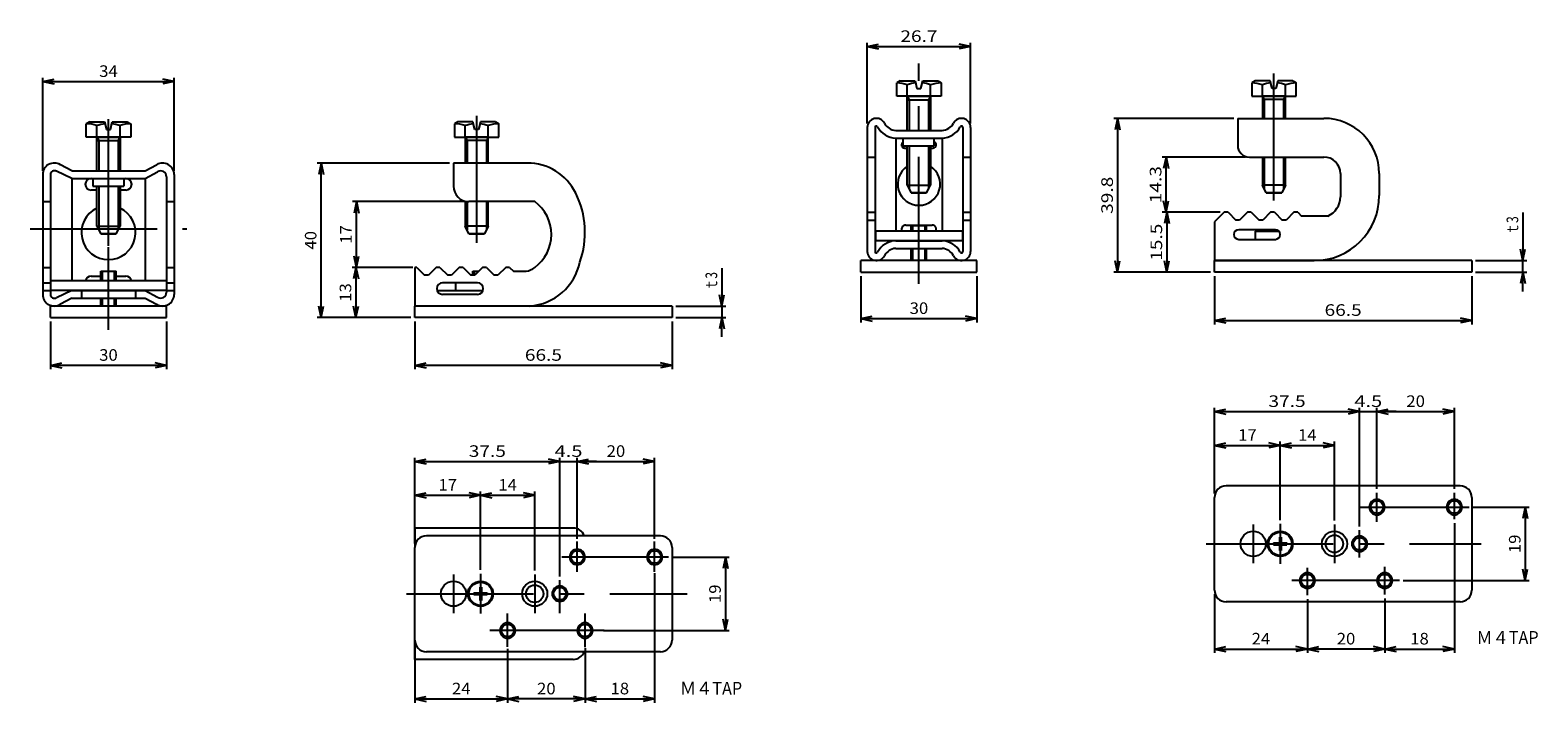
# Model space of a CAD drawing. Extents: x -192 to 197, y -85 to 89.
import ezdxf
from ezdxf.enums import TextEntityAlignment as Align

# ---------------------------------------------------------------- set-up
doc = ezdxf.new("R2010")
doc.units = 0
doc.header["$LTSCALE"] = 26.25
doc.linetypes.add('CENTER', pattern=[2, 1.25, -0.25, 0.25, -0.25])
doc.layers.get('0').update_dxf_attribs({"linetype": 'CONTINUOUS'})
for name, color, linetype in [('4N', 7, 'CONTINUOUS'), ('7A', 7, 'CONTINUOUS'), ('7AN', 7, 'CONTINUOUS'), ('LAYER0', 7, 'CONTINUOUS'), ('LAYER4', 7, 'CONTINUOUS'), ('LAYER7', 7, 'CONTINUOUS'), ('実線-', 7, 'CONTINUOUS')]:
    doc.layers.add(name, color=color, linetype=linetype)
doc.styles.get("Standard").update_dxf_attribs({"font": 'TXT', "bigfont": 'BIGFONT'})

# ---------------------------------------------------------------- blocks, each defined once
blk = doc.blocks.new('CADWIN-G0')
at = {"layer": 'LAYER0', "color": 3, "linetype": 'CONTINUOUS'}
for p, q in [((48.67, 37.39), (26.17, 37.39)), ((48.67, 34.89), (26.17, 34.89))]:
    blk.add_line(p, q, dxfattribs=at)
blk = doc.blocks.new('CADWIN-G1')
at = {"layer": 'LAYER0', "color": 3, "linetype": 'CONTINUOUS'}
for p, q in [((24.07, 64.19), (24.07, 32.09)), ((26.07, 64.21), (26.07, 32.09)), ((31.42, 63.39), (43.42, 63.39)), ((48.77, 64.21), (48.77, 32.09)), ((50.77, 64.19), (50.77, 63.54)), ((50.77, 63.54), (50.77, 32.09)), ((31.42, 61.39), (43.42, 61.39)), ((31.42, 61.39), (31.42, 37.39)), ((33.29, 61.39), (33.29, 59.39)), ((33.29, 59.39), (41.29, 59.39)), ((41.29, 61.39), (41.29, 59.39)), ((43.42, 61.39), (43.42, 37.39)), ((24.07, 56.54), (26.07, 56.54)), ((48.77, 56.54), (50.77, 56.54)), ((24.07, 42.24), (26.07, 42.24)), ((24.07, 40.24), (26.07, 40.24)), ((48.77, 42.24), (50.77, 42.24)), ((48.77, 40.24), (50.77, 40.24)), ((31.42, 34.89), (43.42, 34.89)), ((31.42, 32.89), (43.42, 32.89))]:
    blk.add_line(p, q, dxfattribs=at)
for centre, radius, start, end in [((26.42, 64.19), 2.35, 27.9375, -179.9975), ((48.42, 64.19), 2.35, 0.0025, 152.0676), ((26.42, 64.19), 0.35, 27.9375, -179.9975), ((31.69, 67.01), 5.63, -151.8265, -92.7374), ((31.68, 67), 3.62, -151.8532, -94.1893), ((43.15, 67), 3.62, -85.7611, -28.1483), ((43.15, 67.01), 5.63, -87.2313, -28.173), ((48.42, 64.19), 0.35, 0.0025, 152.0676), ((37.42, 49.54), 5.5, 123.0557, 56.9443), ((26.42, 32.09), 2.35, -180, -27.9349), ((26.42, 32.09), 0.35, -180, -27.9349), ((31.69, 29.27), 5.63, 92.7459, 151.8292), ((31.68, 29.28), 3.62, 94.2032, 151.8561), ((43.15, 29.27), 5.63, 28.1708, 87.2541), ((43.15, 29.28), 3.62, 28.1439, 85.7968), ((48.42, 32.09), 2.35, -152.0651, 0), ((48.42, 32.09), 0.35, -152.0651, 0)]:
    blk.add_arc(centre, radius, start, end, dxfattribs=at)
blk = doc.blocks.new('CADWIN-G2')
at = {"layer": '実線-', "color": 3, "linetype": 'CONTINUOUS'}
for q in [(31.67, 75.72), (36.42, 76.24)]:
    blk.add_line((32.57, 76.24), q, dxfattribs=at)
blk = doc.blocks.new('CADWIN-G3')
at = {"layer": '実線-', "color": 3, "linetype": 'CONTINUOUS'}
blk.add_line((39.42, 47.24), (35.42, 47.24), dxfattribs=at)
blk = doc.blocks.new('CADWIN-G4')
at = {"layer": '実線-', "color": 3, "linetype": 'CONTINUOUS'}
for p, q in [((31.67, 72.24), (31.67, 75.72)), ((43.17, 75.72), (43.17, 72.24)), ((43.17, 72.24), (31.67, 72.24))]:
    blk.add_line(p, q, dxfattribs=at)
blk = doc.blocks.new('CADWIN-G5')
at = {"layer": '実線-', "color": 3, "linetype": 'CONTINUOUS'}
blk.add_line((38.42, 76.24), (42.27, 76.24), dxfattribs=at)
blk = doc.blocks.new('CADWIN-G6')
at = {"layer": '7AN', "color": 4, "linetype": 'CENTER'}
blk.add_line((130.84, -38.4), (130.84, -48.68), dxfattribs=at)
at = {"layer": 'LAYER0', "color": 3, "linetype": 'CONTINUOUS'}
for p, q in [((130.62, -41.83), (130.62, -43.32)), ((131.06, -41.83), (130.62, -41.83)), ((131.06, -41.83), (131.06, -43.32)), ((129.12, -43.32), (129.12, -43.76)), ((129.12, -43.32), (130.62, -43.32)), ((129.12, -43.76), (130.62, -43.76)), ((130.62, -43.76), (130.62, -45.25)), ((131.06, -45.25), (130.62, -45.25)), ((131.06, -43.32), (132.55, -43.32)), ((131.06, -43.76), (132.55, -43.76)), ((131.06, -43.76), (131.06, -45.25)), ((132.55, -43.32), (132.55, -43.76))]:
    blk.add_line(p, q, dxfattribs=at)
blk.add_circle((130.84, -43.54), 3, dxfattribs=at)
blk = doc.blocks.new('CADWIN-G7')
at = {"layer": 'LAYER0', "color": 3, "linetype": 'CONTINUOUS'}
for p, q in [((119.84, 66.54), (119.84, 59.54)), ((119.84, 66.54), (142.13, 66.54)), ((122.84, 56.54), (142.07, 56.54)), ((146.37, 52.24), (146.37, 46.24)), ((156.43, 52.24), (156.43, 46.54)), ((116.34, 42.24), (113.84, 39.74)), ((113.84, 39.74), (113.84, 29.74)), ((117.34, 42.24), (116.34, 42.24)), ((117.34, 42.24), (119.34, 40.24)), ((117.34, 42.24), (119.34, 40.24)), ((120.34, 40.24), (119.34, 40.24)), ((122.34, 42.24), (120.34, 40.24)), ((123.34, 42.24), (122.34, 42.24)), ((123.34, 42.24), (122.34, 42.24)), ((123.34, 42.24), (125.34, 40.24)), ((126.34, 40.24), (125.34, 40.24)), ((128.34, 42.24), (126.34, 40.24)), ((129.34, 42.24), (128.34, 42.24)), ((129.34, 42.24), (131.34, 40.24)), ((132.34, 40.24), (131.34, 40.24)), ((134.34, 42.24), (132.34, 40.24)), ((135.34, 42.24), (134.34, 42.24)), ((135.34, 42.24), (136.34, 41.24)), ((143.16, 41.24), (136.34, 41.24)), ((129.59, 37.74), (120.09, 37.74)), ((120.09, 35.24), (129.59, 35.24)), ((113.84, 29.74), (139.63, 29.74))]:
    blk.add_line(p, q, dxfattribs=at)
for centre, radius, start, end in [((142.13, 52.24), 14.3, 0, 90), ((122.84, 59.54), 3, -180, -90), ((142.07, 52.24), 4.3, 0, 90), ((139.63, 46.54), 16.8, -90, 0), ((140.87, 46.24), 5.5, -65.38, 0), ((120.09, 36.49), 1.25, 90, -90), ((129.59, 36.49), 1.25, -90, 90)]:
    blk.add_arc(centre, radius, start, end, dxfattribs=at)
at = {"layer": 'LAYER4', "color": 2, "linetype": 'CONTINUOUS'}
for p, q in [((126.21, 72.24), (126.71, 71.38)), ((126.71, 71.38), (126.71, 66.54)), ((132.21, 72.24), (131.71, 71.38)), ((131.71, 71.38), (131.71, 66.54)), ((126.71, 56.54), (126.71, 48.24)), ((131.71, 56.54), (131.71, 48.24))]:
    blk.add_line(p, q, dxfattribs=at)
at = {"layer": '実線-', "color": 3, "linetype": 'CONTINUOUS'}
for p, q in [((124.36, 76.24), (123.46, 75.72)), ((123.46, 75.72), (123.46, 72.24)), ((128.21, 76.24), (124.36, 76.24)), ((126.21, 72.24), (126.21, 75.22)), ((128.71, 74.24), (128.21, 76.24)), ((129.71, 74.24), (128.71, 74.24)), ((130.21, 76.24), (129.71, 74.24)), ((134.06, 76.24), (130.21, 76.24)), ((132.21, 72.24), (132.21, 75.22)), ((134.06, 76.24), (134.96, 75.72)), ((134.96, 72.24), (134.96, 75.72)), ((123.46, 72.24), (134.96, 72.24)), ((126.21, 72.24), (126.21, 66.54)), ((132.21, 72.24), (126.21, 72.24)), ((132.21, 71.38), (126.21, 71.38)), ((132.21, 66.54), (132.21, 72.24)), ((126.21, 56.54), (126.21, 49.24)), ((132.21, 49.24), (132.21, 56.54)), ((127.21, 47.24), (126.21, 49.24)), ((132.21, 49.24), (126.21, 49.24)), ((127.21, 47.24), (131.21, 47.24)), ((131.21, 47.24), (127.21, 47.24)), ((132.21, 49.24), (131.21, 47.24))]:
    blk.add_line(p, q, dxfattribs=at)
for centre, start, end in [((123.21, 66.82), 70.3471, 88.2234), ((129.21, 66.82), 95.5616, 109.6529), ((129.21, 66.82), 70.3471, 84.4384), ((135.21, 66.82), 91.7766, 109.6529)]:
    blk.add_arc(centre, 8.92, start, end, dxfattribs=at)
blk = doc.blocks.new('CADWIN-G8')
at = {"layer": '7A', "color": 3, "linetype": 'CONTINUOUS'}
for p, q in [((-181.61, 50.99), (-185.58, 52.84)), ((-175.11, 47.99), (-176.61, 47.99)), ((-176.11, 48.99), (-168.11, 48.99)), ((-181.61, 21.99), (-185.58, 20.13))]:
    blk.add_line(p, q, dxfattribs=at)
at = {"layer": 'LAYER7', "color": 2, "linetype": 'CONTINUOUS'}
for p, q in [((-179.11, 21.99), (-179.11, 19.99)), ((-165.11, 21.99), (-165.11, 19.99))]:
    blk.add_line(p, q, dxfattribs=at)
blk = doc.blocks.new('CADWIN-G9')
at = {"layer": '7A', "color": 3, "linetype": 'CONTINUOUS'}
for p, q in [((-175.11, 52.99), (-175.11, 61.67)), ((-175.11, 61.67), (-169.11, 61.67)), ((-169.11, 61.67), (-169.11, 52.99))]:
    blk.add_line(p, q, dxfattribs=at)
blk = doc.blocks.new('CADWIN-G10')
at = {"layer": '7A', "color": 3, "linetype": 'CONTINUOUS'}
blk.add_line((-176.61, 25.69), (-174.11, 25.69), dxfattribs=at)
blk = doc.blocks.new('CADWIN-G11')
at = {"layer": '7A', "color": 3, "linetype": 'CONTINUOUS'}
blk.add_line((-170.11, 25.69), (-167.61, 25.69), dxfattribs=at)
blk = doc.blocks.new('CADWIN-G12')
at = {"layer": '7A', "color": 3, "linetype": 'CONTINUOUS'}
blk.add_line((-169.11, 48.99), (-169.11, 38.67), dxfattribs=at)
blk = doc.blocks.new('CADWIN-G13')
at = {"layer": '7A', "color": 3, "linetype": 'CONTINUOUS'}
blk.add_line((-175.11, 38.67), (-175.11, 48.99), dxfattribs=at)
blk = doc.blocks.new('CADWIN-G14')
at = {"layer": '7A', "color": 3, "linetype": 'CONTINUOUS'}
blk.add_line((-170.11, 36.67), (-174.11, 36.67), dxfattribs=at)
blk = doc.blocks.new('CADWIN-G15')
at = {"layer": '7A', "color": 3, "linetype": 'CONTINUOUS'}
blk.add_line((-167.61, 47.99), (-169.11, 47.99), dxfattribs=at)
blk = doc.blocks.new('CADWIN-G16')
at = {"layer": '7A', "color": 3, "linetype": 'CONTINUOUS'}
for p, q in [((-177.86, 61.67), (-177.86, 65.15)), ((-166.36, 65.15), (-166.36, 61.67)), ((-166.36, 61.67), (-177.86, 61.67))]:
    blk.add_line(p, q, dxfattribs=at)
blk = doc.blocks.new('CADWIN-G17')
at = {"layer": '7A', "color": 3, "linetype": 'CONTINUOUS'}
blk.add_line((-176.96, 65.67), (-173.11, 65.67), dxfattribs=at)
blk = doc.blocks.new('CADWIN-G18')
at = {"layer": '7A', "color": 3, "linetype": 'CONTINUOUS'}
blk.add_line((-171.11, 65.67), (-167.26, 65.67), dxfattribs=at)
blk = doc.blocks.new('CADWIN-G19')
at = {"layer": '7A', "color": 3, "linetype": 'CONTINUOUS'}
for p, q in [((-77.63, -56.23), (-77.63, -56.68)), ((-77.63, -56.23), (-76.14, -56.23)), ((-77.63, -56.68), (-76.14, -56.68)), ((-76.14, -54.74), (-76.14, -56.23)), ((-75.69, -54.74), (-76.14, -54.74)), ((-76.14, -56.68), (-76.14, -58.17)), ((-75.69, -58.17), (-76.14, -58.17)), ((-75.69, -54.74), (-75.69, -56.23)), ((-75.69, -56.23), (-74.2, -56.23)), ((-75.69, -56.68), (-74.2, -56.68)), ((-75.69, -56.68), (-75.69, -58.17)), ((-74.2, -56.23), (-74.2, -56.68))]:
    blk.add_line(p, q, dxfattribs=at)
blk.add_circle((-75.91, -56.46), 3, dxfattribs=at)
at = {"layer": '7AN', "color": 4, "linetype": 'CENTER'}
for p, q in [((-75.91, -51.31), (-75.91, -61.6)), ((-81.06, -56.46), (-70.77, -56.46))]:
    blk.add_line(p, q, dxfattribs=at)
blk = doc.blocks.new('CADWIN-G20')
at = {"layer": '4N', "color": 2, "linetype": 'CONTINUOUS'}
blk.add_line((-73.91, 61.67), (-74.41, 60.8), dxfattribs=at)
at = {"layer": '7A', "color": 3, "linetype": 'CONTINUOUS'}
for p, q in [((-73.91, 61.67), (-79.91, 61.67)), ((-79.91, 61.67), (-79.91, 54.99)), ((-73.91, 60.8), (-79.91, 60.8)), ((-73.91, 54.99), (-73.91, 61.67))]:
    blk.add_line(p, q, dxfattribs=at)
blk = doc.blocks.new('CADWIN-G21')
at = {"layer": '7A', "color": 3, "linetype": 'CONTINUOUS'}
blk.add_line((-79.91, 45.11), (-79.91, 38.67), dxfattribs=at)
blk = doc.blocks.new('CADWIN-G22')
at = {"layer": '7A', "color": 3, "linetype": 'CONTINUOUS'}
blk.add_line((-76.71, 23.99), (-85.71, 23.99), dxfattribs=at)
blk = doc.blocks.new('CADWIN-G23')
at = {"layer": '7A', "color": 3, "linetype": 'CONTINUOUS'}
blk.add_line((-76.71, 20.99), (-85.71, 20.99), dxfattribs=at)
blk = doc.blocks.new('CADWIN-G24')
at = {"layer": '7A', "color": 3, "linetype": 'CONTINUOUS'}
blk.add_line((-78.91, 36.67), (-74.91, 36.67), dxfattribs=at)
blk = doc.blocks.new('CADWIN-G25')
at = {"layer": '7A', "color": 3, "linetype": 'CONTINUOUS'}
for p, q in [((-82.66, 65.15), (-82.66, 61.67)), ((-71.16, 61.67), (-71.16, 65.15)), ((-82.66, 61.67), (-71.16, 61.67))]:
    blk.add_line(p, q, dxfattribs=at)
blk = doc.blocks.new('CADWIN-G26')
at = {"layer": '7A', "color": 3, "linetype": 'CONTINUOUS'}
blk.add_line((-73.91, 38.67), (-73.91, 44.99), dxfattribs=at)
blk = doc.blocks.new('CADWIN-G27')
at = {"layer": '7A', "color": 3, "linetype": 'CONTINUOUS'}
blk.add_line((-72.06, 65.67), (-75.91, 65.67), dxfattribs=at)
blk = doc.blocks.new('CADWIN-G28')
at = {"layer": '7A', "color": 3, "linetype": 'CONTINUOUS'}
blk.add_line((-77.91, 65.67), (-81.76, 65.67), dxfattribs=at)

msp = doc.modelspace()

# ---------------------------------------------------------------- linework, layer by layer
at = {"layer": '4N', "color": 2, "linetype": 'CONTINUOUS'}
for p, q in [((-175.11, 61.67), (-174.61, 60.8)), ((-174.61, 60.8), (-174.61, 52.99)), ((-169.11, 61.67), (-169.61, 60.8)), ((-169.61, 60.8), (-169.61, 52.99)), ((-79.91, 61.67), (-79.41, 60.8)), ((-79.41, 60.8), (-79.41, 54.99)), ((-74.41, 60.8), (-74.41, 54.99)), ((-174.61, 48.99), (-174.61, 37.67)), ((-169.61, 48.99), (-169.61, 37.67)), ((-79.41, 45.02), (-79.41, 37.67)), ((-74.41, 44.99), (-74.41, 37.67)), ((35.85, 37.39), (35.85, 38.79)), ((38.99, 37.39), (38.99, 38.79)), ((129.27, 37.39), (129.27, 37.74)), ((35.85, 29.74), (35.85, 32.89)), ((38.99, 29.74), (38.99, 32.89))]:
    msp.add_line(p, q, dxfattribs=at)
for centre in [(-50.91, -46.96), (-30.91, -46.96), (-55.41, -56.46), (-68.91, -65.96), (-48.91, -65.96)]:
    msp.add_arc(centre, 2, -0.01, -0.02, dxfattribs=at)
at = {"layer": '7A', "color": 3, "linetype": 'CONTINUOUS'}
for p, q in [((-176.96, 65.67), (-177.86, 65.15)), ((-175.11, 61.67), (-175.11, 64.65)), ((-173.11, 65.67), (-172.61, 63.67)), ((-172.61, 63.67), (-171.61, 63.67)), ((-171.61, 63.67), (-171.11, 65.67)), ((-169.11, 61.67), (-169.11, 64.65)), ((-167.26, 65.67), (-166.36, 65.15)), ((-81.76, 65.67), (-82.66, 65.15)), ((-79.91, 61.67), (-79.91, 64.65)), ((-77.41, 63.67), (-77.91, 65.67)), ((-76.41, 63.67), (-77.41, 63.67)), ((-75.91, 65.67), (-76.41, 63.67)), ((-73.91, 61.67), (-73.91, 64.65)), ((-72.06, 65.67), (-71.16, 65.15)), ((-175.11, 60.8), (-169.11, 60.8)), ((-63.85, 54.99), (-82.91, 54.99)), ((-82.91, 54.99), (-82.91, 48.99)), ((-189.11, 51.99), (-189.11, 20.99)), ((-187.11, 51.99), (-187.11, 20.98)), ((-181.61, 52.99), (-184.54, 54.55)), ((-181.61, 52.99), (-162.61, 52.99)), ((-181.61, 50.99), (-181.61, 24.49)), ((-181.61, 50.99), (-162.61, 50.99)), ((-176.11, 50.99), (-176.11, 48.99)), ((-168.11, 50.99), (-168.11, 48.99)), ((-162.61, 52.99), (-159.67, 54.55)), ((-162.61, 50.99), (-159.39, 52.72)), ((-162.61, 50.99), (-162.61, 24.49)), ((-157.11, 51.44), (-157.11, 21.53)), ((-155.11, 51.98), (-155.11, 20.97)), ((-189.11, 44.99), (-187.11, 44.99)), ((-157.11, 44.99), (-155.11, 44.99)), ((-61.91, 44.99), (-78.91, 44.99)), ((-175.11, 38.67), (-169.11, 38.67)), ((-175.11, 38.67), (-174.11, 36.67)), ((-174.11, 36.67), (-170.11, 36.67)), ((-170.11, 36.67), (-169.11, 38.67)), ((-73.91, 38.67), (-79.91, 38.67)), ((-78.91, 36.67), (-79.91, 38.67)), ((-74.91, 36.67), (-78.91, 36.67)), ((-73.91, 38.67), (-74.91, 36.67)), ((-189.11, 27.99), (-187.11, 27.99)), ((-157.11, 27.99), (-155.11, 27.99)), ((-92.91, 27.99), (-92.91, 17.99)), ((-92.91, 27.99), (-92.91, 24.21)), ((-92.41, 27.99), (-92.91, 27.99)), ((-92.41, 27.99), (-90.41, 25.99)), ((-87.41, 27.99), (-89.41, 25.99)), ((-86.41, 27.99), (-87.41, 27.99)), ((-86.41, 27.99), (-87.41, 27.99)), ((-86.41, 27.99), (-84.41, 25.99)), ((-81.41, 27.99), (-83.41, 25.99)), ((-80.41, 27.99), (-81.41, 27.99)), ((-80.41, 27.99), (-78.41, 25.99)), ((-75.41, 27.99), (-77.41, 25.99)), ((-74.41, 27.99), (-75.41, 27.99)), ((-74.41, 27.99), (-72.41, 25.99)), ((-69.41, 27.99), (-71.41, 25.99)), ((-68.41, 27.99), (-69.41, 27.99)), ((-68.41, 27.99), (-67.42, 26.99)), ((-187.11, 24.49), (-187.11, 21.99)), ((-157.11, 24.49), (-187.11, 24.49)), ((-174.11, 24.49), (-174.11, 27.04)), ((-174.11, 27.04), (-170.11, 27.04)), ((-170.11, 24.49), (-170.11, 27.04)), ((-157.11, 24.49), (-157.11, 21.99)), ((-89.41, 25.99), (-90.41, 25.99)), ((-83.41, 25.99), (-84.41, 25.99)), ((-82.41, 23.99), (-82.41, 21.99)), ((-77.41, 25.99), (-78.41, 25.99)), ((-77.6, 25.99), (-78.22, 25.99)), ((-77.91, 27.04), (-76.36, 27.04)), ((-77.91, 25.99), (-77.91, 27.04)), ((-71.41, 25.99), (-72.41, 25.99)), ((-67.42, 26.99), (-64.16, 26.99)), ((-157.11, 21.99), (-187.11, 21.99)), ((-181.61, 19.99), (-184.54, 18.43)), ((-181.61, 21.99), (-162.61, 21.99)), ((-181.61, 19.99), (-162.61, 19.99)), ((-174.11, 17.99), (-174.11, 19.99)), ((-170.11, 17.99), (-170.11, 19.99)), ((-162.61, 21.99), (-159.39, 20.25)), ((-162.61, 19.99), (-159.67, 18.43)), ((-87.13, 21.99), (-75.3, 21.99)), ((-157.11, 17.99), (-187.11, 17.99)), ((-187.11, 14.99), (-187.11, 17.99)), ((-157.11, 14.99), (-157.11, 17.99)), ((-92.91, 14.99), (-92.91, 17.99)), ((-26.41, 17.99), (-92.91, 17.99)), ((-63.2, 17.99), (-92.91, 17.99)), ((-26.41, 17.99), (-26.41, 14.99)), ((-187.11, 14.99), (-157.11, 14.99)), ((-26.41, 14.99), (-92.91, 14.99)), ((-92.91, -39.46), (-92.91, -44.53)), ((-51.96, -39.46), (-92.91, -39.46)), ((-29.41, -41.46), (-89.91, -41.46)), ((-92.91, -68.46), (-92.91, -44.46)), ((-26.41, -44.46), (-26.41, -68.46)), ((-92.91, -73.46), (-92.91, -68.38)), ((-51.96, -73.46), (-92.91, -73.46)), ((-29.41, -71.46), (-89.91, -71.46))]:
    msp.add_line(p, q, dxfattribs=at)
at = {"layer": '7A', "color": 4, "linetype": 'CENTER'}
for p, q in [((155.84, -37.88), (155.84, -30.35)), ((175.84, -37.2), (175.84, -30.35)), ((151.56, -34.04), (179.7, -34.04)), ((123.84, -38.54), (123.84, -48.54)), ((144.84, -38.54), (144.84, -48.54)), ((151.34, -47.06), (151.34, -40.05)), ((111.72, -43.54), (182.79, -43.54)), ((137.84, -56.83), (137.84, -49.75)), ((157.84, -56.65), (157.84, -49.47)), ((161.62, -53.04), (133.85, -53.04))]:
    msp.add_line(p, q, dxfattribs=at)
at = {"layer": '7A', "color": 3, "linetype": 'CONTINUOUS'}
for centre, radius in [((-50.91, -46.96), 1.62), ((-30.91, -46.96), 1.62), ((-82.91, -56.46), 3.25), ((-75.91, -56.46), 3.25), ((-61.91, -56.46), 3.25), ((-61.91, -56.46), 2.25), ((-55.41, -56.46), 1.62), ((-68.91, -65.96), 1.62), ((-48.91, -65.96), 1.62)]:
    msp.add_circle(centre, radius, dxfattribs=at)
for centre, radius, start, end in [((-178.11, 56.25), 8.92, 70.3471, 88.2234), ((-172.11, 56.25), 8.92, 95.5616, 109.6529), ((-172.11, 56.25), 8.92, 70.3471, 84.4384), ((-166.11, 56.25), 8.92, 91.7766, 109.6529), ((-82.91, 56.25), 8.92, 70.3471, 88.2234), ((-76.91, 56.25), 8.92, 95.5616, 109.6529), ((-76.91, 56.25), 8.92, 70.3471, 84.4384), ((-70.91, 56.25), 8.92, 91.7766, 109.6529), ((-186.11, 51.99), 3, 58.5485, -180), ((-158.11, 51.99), 3, -0.0662, 121.4515), ((-63.85, 40.99), 14, 26.39, 90), ((-186.11, 51.99), 1, 58.5485, -179.9387), ((-176.61, 49.49), 1.5, 90, -90), ((-167.61, 49.49), 1.5, -90, 90), ((-158.61, 51.44), 1.5, 0, 121.4515), ((-78.91, 48.99), 4, -180, -90), ((-71.91, 36.99), 23, -19.4712, 26.39), ((-172.11, 36.99), 7, 115.3769, 64.6231), ((-68.09, 36.49), 10.51, -54.0005, 54.0005), ((-64.78, 31.42), 4.47, -82.0403, -50.1241), ((-64.24, 32.27), 14.32, -85.8018, -11.8891), ((-176.61, 24.19), 1.5, 90, 168.463), ((-167.61, 24.19), 1.5, 11.5369, 90), ((-85.71, 22.49), 1.5, 90, -90), ((-76.71, 22.49), 1.5, -90, 90), ((-186.11, 20.99), 3, -180, -58.5485), ((-186.11, 20.99), 1, -180, -58.5485), ((-158.11, 20.99), 3, -121.4515, 0), ((-158.61, 21.53), 1.5, -121.4515, 0), ((-89.91, -44.46), 3, 90, -180), ((-51.96, -42.46), 3, 19.4574, 90), ((-29.41, -44.46), 3, 0, 90), ((-89.91, -68.46), 3, -180, -90), ((-29.41, -68.46), 3, -90, 0), ((-51.96, -70.46), 3, -90, -19.4574)]:
    msp.add_arc(centre, radius, start, end, dxfattribs=at)
at = {"layer": 'LAYER0', "color": 3, "linetype": 'CONTINUOUS'}
for p, q in [((33.72, 58.87), (34.42, 58.87)), ((40.42, 58.87), (41.11, 58.87)), ((26.17, 37.39), (26.17, 34.89)), ((34.01, 38.9), (40.82, 38.9)), ((35.42, 37.39), (35.42, 38.79)), ((35.42, 38.79), (39.42, 38.79)), ((39.42, 37.39), (39.42, 38.79)), ((48.67, 37.39), (48.67, 34.89)), ((124.34, 37.39), (124.34, 35.24)), ((124.34, 37.39), (130.46, 37.39)), ((128.84, 37.39), (128.84, 37.74)), ((35.42, 29.74), (35.42, 32.89)), ((39.42, 29.74), (39.42, 32.89)), ((22.42, 26.74), (22.42, 29.74)), ((52.42, 29.74), (22.42, 29.74)), ((52.42, 26.74), (52.42, 29.74)), ((113.84, 26.74), (113.84, 29.74)), ((180.34, 29.74), (113.84, 29.74)), ((180.34, 29.74), (180.34, 26.74)), ((22.42, 26.74), (52.42, 26.74)), ((180.34, 26.74), (113.84, 26.74)), ((177.34, -28.54), (116.84, -28.54)), ((113.84, -55.54), (113.84, -31.54)), ((180.34, -31.54), (180.34, -55.54)), ((177.34, -58.54), (116.84, -58.54))]:
    msp.add_line(p, q, dxfattribs=at)
at = {"layer": 'LAYER0', "color": 2, "linetype": 'CONTINUOUS'}
for p, q in [((-173.68, 24.49), (-173.68, 27.04)), ((-170.54, 24.49), (-170.54, 27.04)), ((-77.48, 25.99), (-77.48, 27.04)), ((-173.68, 17.99), (-173.68, 19.99)), ((-170.54, 17.99), (-170.54, 19.99))]:
    msp.add_line(p, q, dxfattribs=at)
at = {"layer": 'LAYER0', "color": 3, "linetype": 'CONTINUOUS'}
for centre, radius in [((155.84, -34.04), 1.62), ((175.84, -34.04), 1.62), ((123.84, -43.54), 3.25), ((130.84, -43.54), 3.25), ((144.84, -43.54), 3.25), ((144.84, -43.54), 2.25), ((151.34, -43.54), 1.62), ((137.84, -53.04), 1.62), ((157.84, -53.04), 1.62)]:
    msp.add_circle(centre, radius, dxfattribs=at)
for centre, radius, start, end in [((33.72, 59.68), 0.806, 122.3341, -90), ((41.11, 59.68), 0.806, -90, 77.0034), ((34.01, 37.81), 1.1, 90, -157.7094), ((40.82, 37.81), 1.1, -22.2906, 90), ((116.84, -31.54), 3, 90, -180), ((177.34, -31.54), 3, 0, 90), ((116.84, -55.54), 3, -180, -90), ((177.34, -55.54), 3, -90, 0)]:
    msp.add_arc(centre, radius, start, end, dxfattribs=at)
at = {"layer": 'LAYER4', "color": 4, "linetype": 'CONTINUOUS'}
for p, q in [((24.07, 65.19), (24.07, 86.11)), ((50.77, 65.19), (50.77, 86.11)), ((24.07, 85.11), (27, 85.74)), ((24.07, 85.11), (50.77, 85.11)), ((24.07, 85.11), (27, 84.49)), ((50.77, 85.11), (47.83, 85.74)), ((50.77, 85.11), (47.83, 84.49)), ((-189.11, 52.99), (-189.11, 77.06)), ((-189.11, 76.06), (-186.17, 76.68)), ((-189.11, 76.06), (-155.11, 76.06)), ((-189.11, 76.06), (-186.17, 75.43)), ((-155.11, 76.06), (-158.04, 76.68)), ((-155.11, 76.06), (-158.04, 75.43)), ((-155.11, 52.99), (-155.11, 77.06)), ((118.84, 66.54), (87.77, 66.54)), ((88.77, 66.54), (88.15, 63.61)), ((88.77, 66.54), (88.77, 26.74)), ((88.77, 66.54), (89.39, 63.61)), ((-83.91, 54.99), (-118.13, 54.99)), ((-117.13, 54.99), (-117.76, 52.05)), ((-117.13, 14.99), (-117.13, 54.99)), ((-117.13, 54.99), (-116.51, 52.05)), ((121.84, 56.54), (100.3, 56.54)), ((101.3, 56.54), (100.67, 53.61)), ((101.3, 42.24), (101.3, 56.54)), ((101.3, 56.54), (101.92, 53.61)), ((-79.91, 44.99), (-109.01, 44.99)), ((-108.01, 44.99), (-108.63, 42.05)), ((-108.01, 27.99), (-108.01, 44.99)), ((-108.01, 44.99), (-107.39, 42.05)), ((101.3, 42.24), (100.67, 45.18)), ((101.3, 42.24), (101.92, 45.18)), ((115.34, 42.24), (100.3, 42.24)), ((115.34, 42.24), (100.5, 42.24)), ((101.5, 42.24), (100.87, 39.31)), ((101.5, 42.24), (101.5, 26.74)), ((101.5, 42.24), (102.12, 39.31)), ((193.56, 42.2), (193.56, 29.74)), ((193.56, 29.74), (192.94, 32.68)), ((193.56, 29.74), (194.18, 32.68)), ((-93.41, 27.99), (-109.13, 27.99)), ((-93.41, 27.99), (-109.01, 27.99)), ((-108.13, 27.99), (-108.76, 25.05)), ((-108.01, 27.99), (-108.63, 30.92)), ((-108.13, 27.99), (-108.13, 14.99)), ((-108.13, 27.99), (-107.51, 25.05)), ((-108.01, 27.99), (-107.39, 30.92)), ((-13.54, 27.79), (-13.54, 17.99)), ((88.77, 26.74), (88.15, 29.68)), ((88.77, 26.74), (89.39, 29.68)), ((101.5, 26.74), (100.87, 29.68)), ((101.5, 26.74), (102.12, 29.68)), ((181.34, 29.74), (194.56, 29.74)), ((193.56, 26.74), (193.56, 29.74)), ((22.42, 25.74), (22.42, 13.73)), ((52.42, 25.74), (52.42, 13.73)), ((112.84, 26.74), (87.77, 26.74)), ((112.84, 26.74), (100.5, 26.74)), ((113.84, 25.74), (113.84, 13.24)), ((180.34, 25.74), (180.34, 13.24)), ((181.34, 26.74), (194.56, 26.74)), ((193.56, 26.74), (192.94, 23.81)), ((193.56, 21.74), (193.56, 26.74)), ((193.56, 26.74), (194.18, 23.81)), ((-13.54, 17.99), (-14.16, 20.92)), ((-13.54, 17.99), (-12.92, 20.92)), ((-117.13, 14.99), (-117.76, 17.92)), ((-117.13, 14.99), (-116.51, 17.92)), ((-108.13, 14.99), (-108.76, 17.92)), ((-108.13, 14.99), (-107.51, 17.92)), ((-25.41, 17.99), (-12.54, 17.99)), ((-13.54, 17.99), (-13.54, 14.99)), ((-187.11, 13.99), (-187.11, 1.62)), ((-157.11, 13.99), (-157.11, 1.62)), ((-93.91, 14.99), (-118.13, 14.99)), ((-93.91, 14.99), (-109.13, 14.99)), ((-92.91, 13.99), (-92.91, 1.62)), ((-26.41, 13.99), (-26.41, 1.62)), ((-25.41, 14.99), (-12.54, 14.99)), ((-13.54, 14.99), (-14.16, 12.05)), ((-13.54, 9.99), (-13.54, 14.99)), ((-13.54, 14.99), (-12.92, 12.05)), ((22.42, 14.73), (25.35, 15.35)), ((22.42, 14.73), (52.42, 14.73)), ((22.42, 14.73), (25.35, 14.1)), ((52.42, 14.73), (49.48, 15.35)), ((52.42, 14.73), (49.48, 14.1)), ((113.84, 14.24), (116.77, 14.86)), ((113.84, 14.24), (180.34, 14.24)), ((113.84, 14.24), (116.77, 13.61)), ((180.34, 14.24), (177.4, 14.86)), ((180.34, 14.24), (177.4, 13.61)), ((-187.11, 2.62), (-184.17, 3.25)), ((-157.11, 2.62), (-187.11, 2.62)), ((-187.11, 2.62), (-184.17, 2)), ((-157.11, 2.62), (-160.04, 3.25)), ((-157.11, 2.62), (-160.04, 2)), ((-92.91, 2.62), (-89.98, 3.25)), ((-26.41, 2.62), (-92.91, 2.62)), ((-92.91, 2.62), (-89.98, 2)), ((-26.41, 2.62), (-29.35, 3.25)), ((-26.41, 2.62), (-29.35, 2)), ((113.84, -30.54), (113.84, -8.33)), ((113.84, -9.33), (116.77, -8.71)), ((113.84, -9.33), (151.34, -9.33)), ((113.84, -9.33), (116.77, -9.96)), ((146.34, -9.33), (151.34, -9.33)), ((151.34, -9.33), (148.4, -8.71)), ((151.34, -9.33), (148.4, -8.71)), ((151.34, -9.33), (148.4, -9.96)), ((151.34, -9.33), (148.4, -9.96)), ((151.34, -39.05), (151.34, -8.33)), ((151.34, -39.05), (151.34, -8.33)), ((151.34, -9.33), (155.84, -9.33)), ((155.84, -29.35), (155.84, -8.33)), ((155.84, -29.35), (155.84, -8.33)), ((155.84, -9.33), (158.77, -8.71)), ((155.84, -9.33), (158.77, -8.71)), ((160.84, -9.33), (155.84, -9.33)), ((155.84, -9.33), (158.77, -9.96)), ((155.84, -9.33), (175.84, -9.33)), ((155.84, -9.33), (158.77, -9.96)), ((175.84, -9.33), (172.9, -8.71)), ((175.84, -9.33), (172.9, -9.96)), ((175.84, -29.35), (175.84, -8.33)), ((113.84, -30.54), (113.84, -17.08)), ((113.84, -18.08), (116.77, -17.45)), ((113.84, -18.08), (130.84, -18.08)), ((113.84, -18.08), (116.77, -18.7)), ((130.84, -18.08), (127.9, -17.45)), ((130.84, -18.08), (127.9, -18.7)), ((130.84, -37.4), (130.84, -17.08)), ((130.84, -36.4), (130.84, -17.08)), ((130.84, -18.08), (133.77, -17.45)), ((130.84, -18.08), (144.84, -18.08)), ((130.84, -18.08), (133.77, -18.7)), ((144.84, -18.08), (141.9, -17.45)), ((144.84, -18.08), (141.9, -18.7)), ((144.84, -37.54), (144.84, -17.08)), ((-92.91, -43.46), (-92.91, -21.25)), ((-92.91, -22.25), (-89.98, -21.63)), ((-92.91, -22.25), (-55.41, -22.25)), ((-92.91, -22.25), (-89.98, -22.87)), ((-60.41, -22.25), (-55.41, -22.25)), ((-55.41, -22.25), (-58.35, -21.63)), ((-55.41, -22.25), (-58.35, -21.63)), ((-55.41, -22.25), (-58.35, -22.87)), ((-55.41, -22.25), (-58.35, -22.87)), ((-55.41, -51.97), (-55.41, -21.25)), ((-55.41, -51.97), (-55.41, -21.25)), ((-55.41, -22.25), (-50.91, -22.25)), ((-50.91, -42.27), (-50.91, -21.25)), ((-50.91, -42.27), (-50.91, -21.25)), ((-50.91, -22.25), (-47.98, -21.63)), ((-50.91, -22.25), (-47.98, -21.63)), ((-45.91, -22.25), (-50.91, -22.25)), ((-50.91, -22.25), (-47.98, -22.87)), ((-50.91, -22.25), (-30.91, -22.25)), ((-50.91, -22.25), (-47.98, -22.87)), ((-30.91, -22.25), (-33.85, -21.63)), ((-30.91, -22.25), (-33.85, -22.87)), ((-30.91, -42.27), (-30.91, -21.25)), ((-92.91, -43.46), (-92.91, -29.99)), ((-92.91, -30.99), (-89.98, -30.37)), ((-92.91, -30.99), (-75.91, -30.99)), ((-92.91, -30.99), (-89.98, -31.62)), ((-75.91, -30.99), (-78.85, -30.37)), ((-75.91, -30.99), (-78.85, -31.62)), ((-75.91, -49.31), (-75.91, -29.99)), ((-75.91, -50.31), (-75.91, -29.99)), ((-75.91, -30.99), (-72.98, -30.37)), ((-75.91, -30.99), (-61.91, -30.99)), ((-75.91, -30.99), (-72.98, -31.62)), ((-61.91, -30.99), (-64.85, -30.37)), ((-61.91, -30.99), (-64.85, -31.62)), ((-61.91, -50.46), (-61.91, -29.99)), ((180.7, -34.04), (195.16, -34.04)), ((194.16, -34.04), (193.53, -36.98)), ((194.16, -34.04), (194.16, -53.04)), ((194.16, -34.04), (194.78, -36.98)), ((175.84, -38.2), (175.84, -71.78)), ((-26.05, -46.96), (-11.6, -46.96)), ((-12.6, -46.96), (-13.22, -49.89)), ((-12.6, -46.96), (-12.6, -65.96)), ((-12.6, -46.96), (-11.97, -49.89)), ((194.16, -53.04), (193.53, -50.11)), ((194.16, -53.04), (194.78, -50.11)), ((-30.91, -51.12), (-30.91, -84.69)), ((162.62, -53.04), (195.16, -53.04)), ((113.84, -56.54), (113.84, -71.78)), ((137.84, -57.83), (137.84, -71.78)), ((137.84, -57.83), (137.84, -71.78)), ((157.84, -57.65), (157.84, -71.78)), ((157.84, -57.65), (157.84, -71.78)), ((-44.14, -65.96), (-11.6, -65.96)), ((-12.6, -65.96), (-13.22, -63.02)), ((-12.6, -65.96), (-11.97, -63.02)), ((-92.91, -69.46), (-92.91, -84.69)), ((113.84, -70.78), (116.77, -70.15)), ((137.84, -70.78), (134.9, -70.15)), ((137.84, -70.78), (140.77, -70.15)), ((157.84, -70.78), (154.9, -70.15)), ((157.84, -70.78), (160.77, -70.15)), ((175.84, -70.78), (172.9, -70.15)), ((-68.91, -70.74), (-68.91, -84.69)), ((-68.91, -70.74), (-68.91, -84.69)), ((-48.91, -70.56), (-48.91, -84.69)), ((-48.91, -70.56), (-48.91, -84.69)), ((113.84, -70.78), (137.84, -70.78)), ((113.84, -70.78), (116.77, -71.4)), ((137.84, -70.78), (134.9, -71.4)), ((157.84, -70.78), (137.84, -70.78)), ((137.84, -70.78), (140.77, -71.4)), ((157.84, -70.78), (154.9, -71.4)), ((157.84, -70.78), (175.84, -70.78)), ((157.84, -70.78), (160.77, -71.4)), ((175.84, -70.78), (172.9, -71.4)), ((-92.91, -83.69), (-89.98, -83.07)), ((-92.91, -83.69), (-68.91, -83.69)), ((-92.91, -83.69), (-89.98, -84.32)), ((-68.91, -83.69), (-71.85, -83.07)), ((-68.91, -83.69), (-71.85, -84.32)), ((-68.91, -83.69), (-65.98, -83.07)), ((-48.91, -83.69), (-68.91, -83.69)), ((-68.91, -83.69), (-65.98, -84.32)), ((-48.91, -83.69), (-51.85, -83.07)), ((-48.91, -83.69), (-51.85, -84.32)), ((-48.91, -83.69), (-45.98, -83.07)), ((-48.91, -83.69), (-30.91, -83.69)), ((-48.91, -83.69), (-45.98, -84.32)), ((-30.91, -83.69), (-33.85, -83.07)), ((-30.91, -83.69), (-33.85, -84.32))]:
    msp.add_line(p, q, dxfattribs=at)
at = {"layer": 'LAYER4', "color": 2, "linetype": 'CONTINUOUS'}
for p, q in [((34.42, 72.24), (34.92, 71.37)), ((34.92, 71.37), (34.92, 63.39)), ((40.42, 72.24), (39.92, 71.37)), ((39.92, 71.37), (39.92, 63.39)), ((34.92, 59.39), (34.92, 48.24)), ((39.92, 59.39), (39.92, 48.24))]:
    msp.add_line(p, q, dxfattribs=at)
at = {"layer": 'LAYER4', "color": 4, "linetype": 'CENTER'}
for p, q in [((-50.91, -50.79), (-50.91, -42.97)), ((-30.91, -50.79), (-30.91, -42.97)), ((-27.32, -46.96), (-54.92, -46.96)), ((-82.91, -51.46), (-82.91, -61.46)), ((-75.91, -51.46), (-75.91, -61.46)), ((-61.91, -51.46), (-61.91, -61.46)), ((-55.41, -61.46), (-55.41, -52.97)), ((-68.91, -70.18), (-68.91, -61.54)), ((-48.91, -70.3), (-48.91, -61.54)), ((-43.94, -65.96), (-73.52, -65.96))]:
    msp.add_line(p, q, dxfattribs=at)
at = {"layer": 'LAYER4', "color": 2, "linetype": 'CONTINUOUS'}
for centre in [(155.84, -34.04), (175.84, -34.04), (151.34, -43.54), (137.84, -53.04), (157.84, -53.04)]:
    msp.add_arc(centre, 2, -0.01, -0.02, dxfattribs=at)
at = {"layer": 'LAYER7', "color": 4, "linetype": 'CENTER'}
for p, q in [((37.42, 23.74), (37.42, 80.74)), ((129.21, 45.3), (129.21, 78.64))]:
    msp.add_line(p, q, dxfattribs=at)
at = {"layer": 'LAYER7', "color": 2, "linetype": 'CONTINUOUS'}
for p, q in [((-189.11, 23.99), (-187.11, 23.99)), ((-157.11, 23.99), (-155.11, 23.99)), ((-189.11, 21.99), (-187.11, 21.99)), ((-157.11, 21.99), (-155.11, 21.99))]:
    msp.add_line(p, q, dxfattribs=at)
at = {"layer": '実線-', "color": 3, "linetype": 'CONTINUOUS'}
for p, q in [((34.42, 72.24), (34.42, 75.22)), ((36.42, 76.24), (36.92, 74.24)), ((36.92, 74.24), (37.92, 74.24)), ((37.92, 74.24), (38.42, 76.24)), ((40.42, 72.24), (40.42, 75.22)), ((42.27, 76.24), (43.17, 75.72)), ((34.42, 63.39), (34.42, 72.24)), ((34.42, 72.24), (40.42, 72.24)), ((34.42, 71.37), (40.42, 71.37)), ((40.42, 72.24), (40.42, 63.39)), ((34.42, 49.24), (34.42, 59.39)), ((40.42, 59.39), (40.42, 49.24)), ((34.42, 49.24), (35.42, 47.24)), ((34.42, 49.24), (40.42, 49.24)), ((35.42, 47.24), (39.42, 47.24)), ((39.42, 47.24), (40.42, 49.24))]:
    msp.add_line(p, q, dxfattribs=at)
at = {"layer": '実線-', "color": 4, "linetype": 'CENTER'}
for p, q in [((-172.11, 33.56), (-172.11, 67.38)), ((-76.91, 34.37), (-76.91, 68.77)), ((-192.36, 37.99), (-151.86, 37.99)), ((-172.11, 11.81), (-172.11, 33.24)), ((-95.03, -56.46), (-22.47, -56.46))]:
    msp.add_line(p, q, dxfattribs=at)
at = {"layer": '実線-', "color": 3, "linetype": 'CONTINUOUS'}
for centre, start, end in [((31.42, 66.82), 70.3471, 88.2234), ((37.42, 66.82), 95.5616, 109.6529), ((37.42, 66.82), 70.3471, 84.4384), ((43.42, 66.82), 91.7766, 109.6529)]:
    msp.add_arc(centre, 8.92, start, end, dxfattribs=at)

# ---------------------------------------------------------------- block references
for name in ['CADWIN-G2', 'CADWIN-G4', 'CADWIN-G5', 'CADWIN-G7', 'CADWIN-G1', 'CADWIN-G16', 'CADWIN-G17', 'CADWIN-G18', 'CADWIN-G25', 'CADWIN-G28', 'CADWIN-G27', 'CADWIN-G9', 'CADWIN-G20', 'CADWIN-G8', 'CADWIN-G13', 'CADWIN-G12', 'CADWIN-G15', 'CADWIN-G3', 'CADWIN-G21', 'CADWIN-G26', 'CADWIN-G14', 'CADWIN-G24', 'CADWIN-G0', 'CADWIN-G10', 'CADWIN-G11', 'CADWIN-G22', 'CADWIN-G23', 'CADWIN-G6', 'CADWIN-G19']:
    msp.add_blockref(name, (0, 0))

# ---------------------------------------------------------------- texts
at = {"layer": 'LAYER0', "color": 7, "linetype": 'CONTINUOUS', "width": 0.8}
for p, p2 in [((181.53, -69.47), (197.63, -69.47)), ((-24.38, -82.61), (-8.28, -82.61))]:
    msp.add_text('Ｍ４TAP', height=3.355, dxfattribs=at).set_placement(p, p2, align=Align.FIT)
at = {"layer": 'LAYER4', "color": 7, "linetype": 'CONTINUOUS', "width": 0.8}
for s, p, p2 in [('26.7', (32.62, 86.31), (42.22, 86.31)), ('34', (-174.51, 77.26), (-169.71, 77.26)), ('30', (35.02, 15.93), (39.82, 15.93)), ('66.5', (142.29, 15.44), (151.89, 15.44)), ('30', (-174.51, 3.82), (-169.71, 3.82)), ('66.5', (-64.46, 3.82), (-54.86, 3.82)), ('37.5', (127.79, -8.13), (137.39, -8.13)), ('4.5', (149.99, -8.13), (157.19, -8.13)), ('20', (163.44, -8.13), (168.24, -8.13)), ('17', (119.94, -16.88), (124.74, -16.88)), ('14', (135.44, -16.88), (140.24, -16.88)), ('37.5', (-78.96, -21.05), (-69.36, -21.05)), ('4.5', (-56.76, -21.05), (-49.56, -21.05)), ('20', (-43.31, -21.05), (-38.51, -21.05)), ('17', (-86.81, -29.79), (-82.01, -29.79)), ('14', (-71.31, -29.79), (-66.51, -29.79)), ('24', (123.44, -69.58), (128.24, -69.58)), ('20', (145.44, -69.58), (150.24, -69.58)), ('18', (164.44, -69.58), (169.24, -69.58)), ('24', (-83.31, -82.49), (-78.51, -82.49)), ('20', (-61.31, -82.49), (-56.51, -82.49)), ('18', (-42.31, -82.49), (-37.51, -82.49))]:
    msp.add_text(s, height=3, dxfattribs=at).set_placement(p, p2, align=Align.FIT)
for s, p, p2 in [('39.8', (87.57, 41.84), (87.57, 51.44)), ('14.3', (100.1, 44.59), (100.1, 54.19)), ('15.5', (100.3, 29.69), (100.3, 39.29)), ('ｔ3', (192.36, 36.4), (192.36, 41.2)), ('40', (-118.33, 32.59), (-118.33, 37.39)), ('17', (-109.21, 34.09), (-109.21, 38.89)), ('13', (-109.33, 19.09), (-109.33, 23.89)), ('ｔ3', (-14.74, 21.99), (-14.74, 26.79)), ('19', (192.96, -45.94), (192.96, -41.14)), ('19', (-13.8, -58.86), (-13.8, -54.06))]:
    msp.add_text(s, height=3, rotation=90, dxfattribs=at).set_placement(p, p2, align=Align.FIT)

doc.saveas('drawing.dxf')
